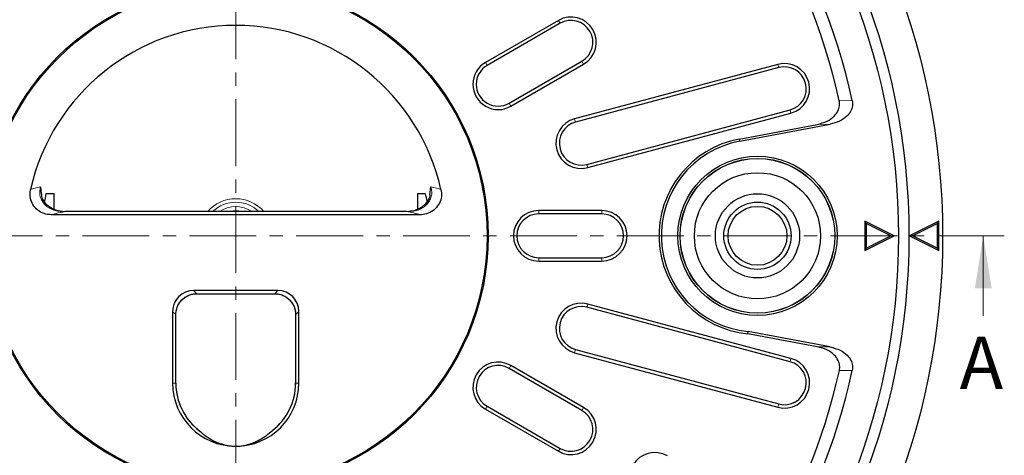
# Model space of a CAD drawing. Units: millimetres. Extents: x 0 to 420, y 0 to 297.
# Drawn here: x 89 to 183, y 177 to 218 of the extents above; entities that cross this region are included whole.
import ezdxf

# ---------------------------------------------------------------- set-up
doc = ezdxf.new("R2010")
doc.units = ezdxf.units.MM
doc.linetypes.add('CENTER', pattern=[10.16, 6.35, -1.27, 1.27, -1.27])
doc.styles.add('SLDTEXTSTYLE0', font='TXT', dxfattribs={"width": 0.605})

msp = doc.modelspace()

# ---------------------------------------------------------------- linework, layer by layer
at = {"color": 7, "linetype": 'CENTER', "lineweight": 18}
for p, q in [((109.6089, 271.8948), (109.6089, 124.6122)), ((182.6739, 197.9575), (36.7832, 197.9575))]:
    msp.add_line(p, q, dxfattribs=at)
at = {"color": 7, "linetype": 'Continuous', "lineweight": 25}
for p, q in [((140.2786, 218.436), (133.3504, 214.436)), ((140.4394, 218.1575), (133.5112, 214.1575)), ((135.5896, 210.5575), (142.5178, 214.5575)), ((135.7504, 210.279), (142.6786, 214.279)), ((161.1477, 214.2519), (141.8292, 209.0756)), ((161.2309, 213.9414), (141.9124, 208.765)), ((142.9883, 204.7497), (162.3068, 209.9261)), ((143.0715, 204.4391), (162.39, 209.6155)), ((157.4832, 207.1551), (164.8813, 208.5432)), ((157.5222, 206.9471), (166.1082, 208.5581)), ((128.0663, 201.8592), (128.1696, 202.6093)), ((92.3413, 201.9575), (91.5623, 201.9575)), ((92.3413, 200.4645), (92.3413, 201.9575)), ((126.8765, 201.9575), (126.8765, 200.4571)), ((127.6554, 201.9575), (126.8765, 201.9575)), ((144.4089, 200.3575), (138.4089, 200.3575)), ((127.1486, 199.9575), (92.0691, 199.9575)), ((125.8657, 200.2648), (93.3521, 200.2648)), ((144.4089, 200.036), (138.4089, 200.036)), ((172.2089, 197.9575), (169.4089, 199.3575)), ((169.4089, 199.3575), (169.4089, 196.5575)), ((169.5499, 199.1293), (169.4089, 199.3575)), ((169.5499, 199.1293), (169.5499, 196.7857)), ((171.8934, 197.9575), (169.5499, 199.1293)), ((176.4489, 199.3575), (173.6489, 197.9575)), ((176.3078, 199.1293), (173.9643, 197.9575)), ((176.3078, 199.1293), (176.4489, 199.3575)), ((176.3078, 196.7857), (176.3078, 199.1293)), ((176.4489, 196.5575), (176.4489, 199.3575)), ((169.4089, 196.5575), (172.2089, 197.9575)), ((169.5499, 196.7857), (171.8934, 197.9575)), ((171.8934, 197.9575), (172.2089, 197.9575)), ((173.6489, 197.9575), (176.4489, 196.5575)), ((173.9643, 197.9575), (173.6489, 197.9575)), ((173.9643, 197.9575), (176.3078, 196.7857)), ((169.5499, 196.7857), (169.4089, 196.5575)), ((176.3078, 196.7857), (176.4489, 196.5575)), ((138.4089, 195.879), (144.4089, 195.879)), ((138.4089, 195.5575), (144.4089, 195.5575)), ((113.6165, 192.7575), (105.6013, 192.7575)), ((105.901, 192.4502), (113.3168, 192.4502)), ((162.3068, 185.9889), (142.9883, 191.1653)), ((162.39, 186.2995), (143.0715, 191.4759)), ((103.6089, 190.7651), (103.6089, 183.9575)), ((103.9162, 183.9575), (103.9162, 190.4654)), ((115.3016, 190.4654), (115.3016, 183.9575)), ((115.6089, 183.9575), (115.6089, 190.7651)), ((158.2884, 188.6448), (158.3182, 188.8545)), ((164.8889, 187.4112), (158.2884, 188.6448)), ((166.1157, 187.3972), (158.3182, 188.8545)), ((141.8292, 186.8394), (161.1477, 181.663)), ((141.9124, 187.15), (161.2309, 181.9736)), ((142.5178, 181.3575), (135.5896, 185.3575)), ((142.6786, 181.636), (135.7504, 185.636)), ((133.5112, 181.7575), (140.4394, 177.7575)), ((133.3504, 181.479), (140.2786, 177.479)), ((106.1407, 179.4352), (106.2744, 179.3342)), ((112.9433, 179.3342), (113.0749, 179.4344))]:
    msp.add_line(p, q, dxfattribs=at)
at = {"color": 8, "linetype": 'Continuous', "lineweight": 18}
for p, q in [((140.4394, 218.1575), (140.2786, 218.436)), ((133.5112, 214.1575), (133.3504, 214.436)), ((142.5178, 214.5575), (142.6786, 214.279)), ((161.2309, 213.9414), (161.1477, 214.2519)), ((168.2162, 210.8099), (166.989, 210.8012)), ((135.5896, 210.5575), (135.7504, 210.279)), ((162.3068, 209.9261), (162.39, 209.6155)), ((141.9124, 208.765), (141.8292, 209.0756)), ((166.1082, 208.5581), (164.8813, 208.5432)), ((157.5222, 206.9471), (157.4832, 207.1551)), ((142.9883, 204.7497), (143.0715, 204.4391)), ((138.4089, 200.036), (138.4089, 200.3575)), ((144.4089, 200.036), (144.4089, 200.3575)), ((93.3521, 200.2648), (93.3521, 200.2572)), ((125.8657, 200.2572), (93.3521, 200.2572)), ((125.8657, 200.2648), (125.8657, 200.2572)), ((138.4089, 195.879), (138.4089, 195.5575)), ((144.4089, 195.879), (144.4089, 195.5575)), ((105.6013, 192.7575), (105.901, 192.4578)), ((105.901, 192.4578), (113.3168, 192.4578)), ((105.901, 192.4578), (105.901, 192.4502)), ((113.3168, 192.4578), (113.6165, 192.7575)), ((113.3168, 192.4578), (113.3168, 192.4502)), ((142.9883, 191.1653), (143.0715, 191.4759)), ((103.9086, 190.4654), (103.6089, 190.7651)), ((103.9086, 183.9575), (103.9086, 190.4654)), ((103.9086, 190.4654), (103.9162, 190.4654)), ((115.3092, 190.4654), (115.3016, 190.4654)), ((115.6089, 190.7651), (115.3092, 190.4654)), ((115.3092, 190.4654), (115.3092, 183.9575)), ((164.8889, 187.4112), (166.1157, 187.3972)), ((141.9124, 187.15), (141.8292, 186.8394)), ((162.3068, 185.9889), (162.39, 186.2995)), ((135.5896, 185.3575), (135.7504, 185.636)), ((168.2253, 185.1469), (166.9982, 185.1548)), ((103.9086, 183.9575), (103.6089, 183.9575)), ((103.9086, 183.9575), (103.9162, 183.9575)), ((115.3092, 183.9575), (115.3016, 183.9575)), ((115.3092, 183.9575), (115.6089, 183.9575)), ((133.5112, 181.7575), (133.3504, 181.479)), ((142.5178, 181.3575), (142.6786, 181.636)), ((161.2309, 181.9736), (161.1477, 181.663)), ((140.4394, 177.7575), (140.2786, 177.479))]:
    msp.add_line(p, q, dxfattribs=at)
at = {"color": 7, "linetype": 'Continuous', "lineweight": 18}
msp.add_line((180.6739, 190.3575), (180.6739, 197.9575), dxfattribs=at)
at = {"color": 7, "linetype": 'Continuous', "lineweight": 25}
for centre, radius in [((109.6089, 197.9575), 67.2), ((109.6089, 197.9575), 64), ((109.6089, 197.9575), 63), ((109.6089, 197.9575), 24), ((109.6089, 197.9575), 23.895), ((159.2089, 197.9575), 7.5697), ((159.2089, 197.9575), 7.3581), ((159.2089, 197.9575), 7.3441), ((159.2089, 197.9575), 6), ((159.2089, 197.9575), 4), ((159.2089, 197.9575), 3.2), ((159.2089, 197.9575), 2.8)]:
    msp.add_circle(centre, radius, dxfattribs=at)
for centre, radius, start, end in [((109.6089, 197.9575), 60, 12.368993, 167.67187), ((109.6089, 197.9575), 58.8, 12.616818, 167.424045), ((141.4786, 216.3575), 2.4, 300, 120), ((141.4786, 216.3575), 2.0785, 300, 120), ((109.6089, 197.9575), 20, 12.707546, 167.292454), ((134.5504, 212.3575), 2.4, 120, 300), ((134.5504, 212.3575), 2.0785, 120, 300), ((161.7689, 211.9337), 2.4, 285, 105), ((161.7689, 211.9337), 2.0785, 285, 105), ((142.4504, 206.7573), 2.4, 105, 285), ((142.4504, 206.7573), 2.0785, 105, 285), ((159.2089, 197.9575), 9.3581, 100.626462, 264.355003), ((159.2089, 197.9575), 9.1465, 100.626462, 264.411859), ((109.6089, 197.9575), 18.4845, 167.502476, 169.905831), ((109.6089, 197.9575), 18.4845, 10.134322, 12.497524), ((138.4089, 197.9575), 2.4, 90, 270), ((144.4089, 197.9575), 2.4, 270, 90), ((138.4089, 197.9575), 2.0785, 90, 270), ((144.4089, 197.9575), 2.0785, 270, 90), ((142.4504, 189.1576), 2.4, 75, 255), ((142.4504, 189.1576), 2.0785, 75, 255), ((161.7689, 183.9813), 2.4, 255, 75), ((134.5504, 183.5575), 2.4, 60, 240), ((134.5504, 183.5575), 2.0785, 60, 240), ((161.7689, 183.9813), 2.0785, 255, 75), ((109.6089, 197.9575), 60, 192.368993, 347.67187), ((109.6089, 197.9575), 58.8, 192.616818, 347.424045), ((109.6089, 183.9575), 6, 180, 270), ((109.6089, 183.9575), 5.6927, 180, 232.513463), ((109.6089, 183.9575), 6, 270, 0), ((109.6089, 183.9575), 5.6927, 307.462214, 0), ((141.4786, 179.5575), 2.4, 240, 60), ((141.4786, 179.5575), 2.0785, 240, 60), ((149.446, 174.9575), 2.4, 60, 240)]:
    msp.add_arc(centre, radius, start, end, dxfattribs=at)
at = {"color": 8, "linetype": 'Continuous', "lineweight": 18}
for centre, radius, start, end in [((109.6089, 197.9575), 3.5263, 40.867384, 139.132616), ((109.6089, 197.9575), 3.1949, 46.235747, 133.764253), ((109.6089, 197.9575), 2.7785, 56.142185, 123.857815), ((109.6089, 197.9575), 2.3795, 75.855151, 104.144849), ((109.6089, 183.9575), 5.7003, 180, 234.199784), ((109.6089, 183.9575), 5.7003, 305.800216, 0)]:
    msp.add_arc(centre, radius, start, end, dxfattribs=at)
at = {"color": 7, "linetype": 'Continuous', "lineweight": 25}
for centre, major_axis in [((105.6165, 190.7499), (1.425, -1.425)), ((113.6012, 190.7499), (-1.425, -1.425))]:
    msp.add_ellipse(centre, major_axis=major_axis, ratio=0.9924325, start_param=2.3599926, end_param=3.9231927, dxfattribs=at)
at = {"color": 8, "linetype": 'Continuous', "lineweight": 18}
for centre, major_axis, start_param, end_param in [((105.9315, 190.4349), (1.4465, -1.4465), 2.3599926, 3.9231927), ((113.2863, 190.4349), (1.4465, 1.4465), 5.5015852, 7.0647854)]:
    msp.add_ellipse(centre, major_axis=major_axis, ratio=0.9776912, start_param=start_param, end_param=end_param, dxfattribs=at)
at = {"color": 7, "linetype": 'Continuous', "lineweight": 25}
for points, knots in [([(164.8813, 208.5432), (165.2089, 208.6295), (165.7966, 208.7843), (166.4731, 209.2584), (166.866, 209.7715), (167.0481, 210.2965), (167.0087, 210.6331), (166.989, 210.8012)], [0, 0, 0, 0, 0.2944199, 0.5281568, 0.7067746, 0.853561, 1, 1, 1, 1]), ([(168.2162, 210.8099), (168.2351, 210.6438), (168.2729, 210.312), (168.0931, 209.7877), (167.6884, 209.2582), (167.0025, 208.7904), (166.4165, 208.6382), (166.1082, 208.5581)], [0, 0, 0, 0, 0.1449384, 0.2896706, 0.4720512, 0.7221891, 1, 1, 1, 1]), ([(92.0691, 199.9575), (91.8359, 199.9798), (91.3693, 200.0244), (90.7526, 200.3782), (90.2975, 200.8963), (90.0539, 201.5261), (90.0345, 202.0311), (90.0876, 202.3005), (90.0988, 202.357)], [0, 0, 0, 0, 0.1959314, 0.3920777, 0.582905, 0.7682406, 0.9513824, 1, 1, 1, 1]), ([(91.0481, 202.6093), (91.0599, 202.4645), (91.0821, 202.192), (91.1319, 201.9391), (91.1552, 201.8205)], [0, 0, 0, 0, 0.5314181, 1, 1, 1, 1]), ([(129.119, 202.357), (129.1466, 202.1378), (129.2018, 201.6995), (129.0026, 201.056), (128.6166, 200.5151), (128.0679, 200.1305), (127.5494, 199.9728), (127.2374, 199.9609), (127.1486, 199.9575)], [0, 0, 0, 0, 0.1846422, 0.3693681, 0.5525139, 0.7366724, 0.9250982, 1, 1, 1, 1]), ([(93.3521, 200.2445), (93.0647, 200.2738), (92.6281, 200.3182), (92.0879, 200.5622), (91.7134, 200.8234), (91.41, 201.1712), (91.2158, 201.5162), (91.1823, 201.7472), (91.1712, 201.8235)], [0, 0, 0, 0, 0.296917, 0.4511053, 0.6065534, 0.7623953, 0.9215202, 1, 1, 1, 1]), ([(128.0612, 201.8597), (128.058, 201.8225), (128.0427, 201.6453), (127.9089, 201.341), (127.6607, 200.9773), (127.3112, 200.6727), (126.884, 200.4427), (126.4546, 200.3024), (126.1691, 200.2772), (126.0527, 200.267)], [0, 0, 0, 0, 0.04029, 0.1915508, 0.3471615, 0.5114191, 0.6850801, 0.8716507, 1, 1, 1, 1]), ([(103.9162, 190.4654), (103.9174, 190.5173), (103.922, 190.7081), (103.984, 191.0347), (104.1427, 191.4216), (104.3794, 191.7664), (104.6827, 192.0539), (105.0403, 192.2721), (105.4296, 192.4081), (105.7231, 192.4482), (105.8781, 192.4499), (105.901, 192.4502)], [0, 0, 0, 0, 0.0500105, 0.183807, 0.3171875, 0.4503086, 0.5834507, 0.71688, 0.850746, 0.9779554, 1, 1, 1, 1]), ([(113.3168, 192.4502), (113.3687, 192.4489), (113.5595, 192.4444), (113.886, 192.3824), (114.273, 192.2236), (114.6177, 191.987), (114.9053, 191.6837), (115.1235, 191.3261), (115.2595, 190.9367), (115.2996, 190.6432), (115.3013, 190.4883), (115.3016, 190.4654)], [0, 0, 0, 0, 0.0500105, 0.183807, 0.3171875, 0.4503086, 0.5834507, 0.71688, 0.850746, 0.9779554, 1, 1, 1, 1]), ([(166.9982, 185.1548), (167.0177, 185.3205), (167.0567, 185.6519), (166.8793, 186.1757), (166.4779, 186.705), (165.7912, 187.1768), (165.2018, 187.3299), (164.8889, 187.4112)], [0, 0, 0, 0, 0.1444705, 0.2887457, 0.4701093, 0.7187153, 1, 1, 1, 1]), ([(166.1157, 187.3972), (166.4434, 187.3111), (167.031, 187.1567), (167.7075, 186.6829), (168.1005, 186.1701), (168.282, 185.6473), (168.2441, 185.3128), (168.2253, 185.1469)], [0, 0, 0, 0, 0.2950193, 0.5291214, 0.7080658, 0.855174, 1, 1, 1, 1]), ([(106.2744, 179.3342), (106.4791, 179.1624), (106.8882, 178.819), (107.5569, 178.4416), (108.1476, 178.2022), (108.6312, 178.0663), (109.0287, 177.9916), (109.3724, 177.96), (109.562, 177.958), (109.6089, 177.9575)], [0, 0, 0, 0, 0.252382, 0.5045979, 0.6959433, 0.7930221, 0.8895606, 0.9726935, 1, 1, 1, 1]), ([(109.6089, 177.9575), (109.7513, 177.9621), (110.097, 177.9734), (110.6464, 178.0752), (111.2132, 178.2487), (111.8066, 178.5212), (112.3966, 178.8715), (112.7611, 179.18), (112.9433, 179.3342)], [0, 0, 0, 0, 0.0827806, 0.200987, 0.3744862, 0.5488176, 0.7743666, 1, 1, 1, 1])]:
    msp.add_open_spline(points, degree=3, knots=knots, dxfattribs=at)
at = {"color": 8, "linetype": 'Continuous', "lineweight": 18}
for points, knots in [([(90.0988, 202.357), (90.2327, 202.4008), (90.4943, 202.4865), (90.8665, 202.569), (91.0481, 202.6093)], [0, 0, 0, 0, 0.5117876, 1, 1, 1, 1]), ([(93.3521, 200.2572), (93.1731, 200.2599), (92.8229, 200.265), (92.3158, 200.3845), (91.8584, 200.5904), (91.4728, 200.8856), (91.1803, 201.2592), (91.0041, 201.6907), (90.947, 202.1569), (91.0142, 202.4576), (91.0481, 202.6093)], [0, 0, 0, 0, 0.142544, 0.2789534, 0.4078163, 0.5315519, 0.650141, 0.7660484, 0.8820502, 1, 1, 1, 1]), ([(128.1696, 202.6093), (128.2035, 202.4576), (128.2708, 202.1569), (128.2137, 201.6907), (128.0375, 201.2592), (127.745, 200.8856), (127.3594, 200.5904), (126.902, 200.3845), (126.3948, 200.265), (126.0446, 200.2599), (125.8657, 200.2572)], [0, 0, 0, 0, 0.1179498, 0.2339516, 0.349859, 0.4684481, 0.5921837, 0.7210466, 0.857456, 1, 1, 1, 1]), ([(128.1696, 202.6093), (128.3513, 202.569), (128.7234, 202.4865), (128.9851, 202.4008), (129.119, 202.357)], [0, 0, 0, 0, 0.4882124, 1, 1, 1, 1]), ([(93.3521, 200.2572), (93.0656, 200.2028), (92.5536, 200.1056), (92.2173, 200.0028), (92.0691, 199.9575)], [0, 0, 0, 0, 0.5595893, 1, 1, 1, 1]), ([(127.1486, 199.9575), (126.9559, 200.015), (126.6122, 200.1177), (126.0936, 200.2146), (125.8657, 200.2572)], [0, 0, 0, 0, 0.560457, 1, 1, 1, 1])]:
    msp.add_open_spline(points, degree=3, knots=knots, dxfattribs=at)
at = {"color": 7, "linetype": 'Continuous', "lineweight": 18}
msp.add_solid([(180.6739, 197.9575), (179.8739, 192.9575), (181.4739, 192.9575)], dxfattribs=at)

# ---------------------------------------------------------------- texts
at = {"color": 7, "linetype": 'Continuous', "insert": (178.4206, 188.3849), "char_height": 5, "attachment_point": 1, "style": 'SLDTEXTSTYLE0'}
msp.add_mtext('A', dxfattribs=at)

doc.saveas('drawing.dxf')
